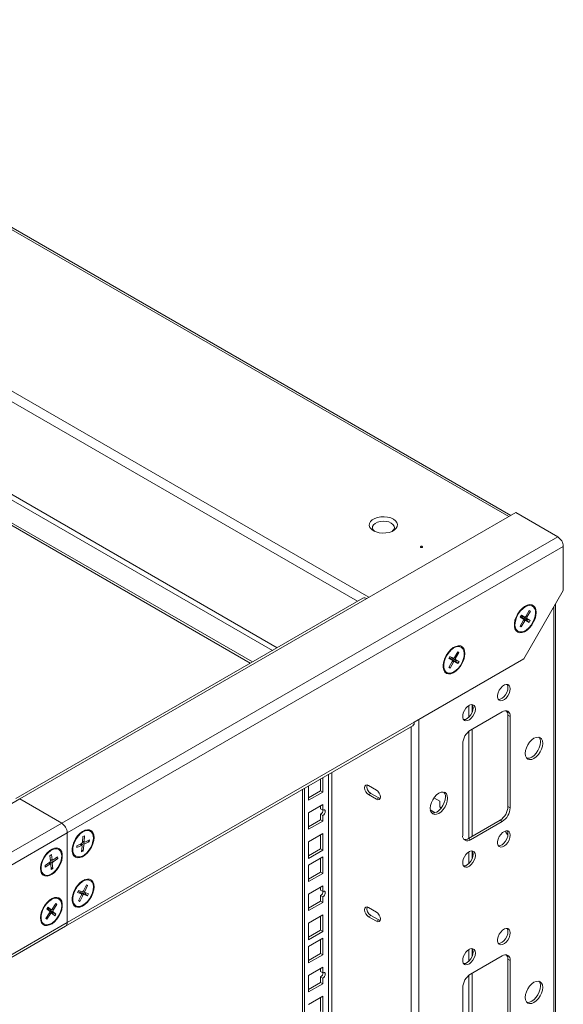
# Model space of a CAD drawing. Units: millimetres. Extents: x 22 to 372, y 18 to 278.
# Drawn here: x 341 to 366, y 233 to 277 of the extents above; entities that cross this region are included whole.
import ezdxf

# ---------------------------------------------------------------- set-up
doc = ezdxf.new("R2010")
doc.units = ezdxf.units.MM

msp = doc.modelspace()

# ---------------------------------------------------------------- linework, layer by layer
at = {"color": 18, "linetype": 'Continuous', "lineweight": 0, "true_color": 0x000000}
for p, q in [((363.284, 254.601), (324.959, 276.726)), ((363.369, 254.65), (325.044, 276.775)), ((318.722, 273.125), (357.047, 251.001)), ((318.729, 272.648), (356.535, 250.823)), ((352.949, 248.753), (320.32, 267.589)), ((320.214, 267.406), (352.737, 248.631)), ((351.846, 248.116), (319.323, 266.891)), ((351.747, 248.059), (319.323, 266.777)), ((363.595, 254.781), (356.949, 250.943)), ((365.469, 253.699), (363.595, 254.781)), ((365.469, 253.699), (343.337, 240.922)), ((365.717, 253.27), (343.584, 240.493)), ((365.717, 253.27), (365.717, 251.31)), ((363.949, 248.249), (365.717, 251.31)), ((356.774, 250.961), (341.288, 242.021)), ((356.949, 250.943), (341.463, 242.004)), ((363.864, 250.454), (363.754, 250.345)), ((365.299, 250.588), (365.299, 175.27)), ((365.37, 175.311), (365.37, 250.71)), ((363.627, 250.125), (363.587, 249.975)), ((363.637, 250.158), (363.627, 250.125)), ((363.754, 250.345), (363.73, 250.32)), ((363.847, 250.207), (363.796, 250.121)), ((363.796, 250.121), (363.945, 250.031)), ((363.808, 250.141), (363.871, 250.102)), ((363.897, 250.146), (363.833, 250.184)), ((363.996, 250.118), (363.847, 250.207)), ((363.945, 250.031), (363.871, 250.102)), ((363.948, 250.029), (363.874, 250.1)), ((363.897, 250.146), (363.996, 250.118)), ((363.901, 250.144), (364, 250.116)), ((363.945, 250.058), (364.093, 249.968)), ((363.945, 250.058), (364.043, 249.972)), ((364.119, 250.012), (363.97, 250.102)), ((364.094, 250.059), (363.97, 250.102)), ((364.038, 250.135), (364.094, 250.116)), ((364.197, 250.405), (364.045, 250.146)), ((364.093, 249.968), (364.119, 250.012)), ((364.094, 250.116), (364.246, 250.375)), ((364.243, 249.969), (364.094, 250.059)), ((364.119, 250.012), (364.243, 249.969)), ((364.191, 250.395), (364.246, 250.375)), ((364.246, 250.375), (364.197, 250.405)), ((363.945, 249.974), (363.793, 249.715)), ((363.793, 249.715), (363.842, 249.685)), ((363.798, 249.723), (363.842, 249.685)), ((363.842, 249.685), (363.994, 249.944)), ((363.994, 249.944), (363.949, 249.983)), ((364.043, 249.972), (364.192, 249.883)), ((364.093, 249.968), (364.192, 249.883)), ((364.192, 249.883), (364.243, 249.969)), ((363.949, 248.249), (359.07, 245.432)), ((360.445, 248.288), (360.405, 248.139)), ((360.682, 248.617), (360.572, 248.509)), ((360.66, 248.363), (360.611, 248.276)), ((360.611, 248.276), (360.763, 248.192)), ((360.624, 248.3), (360.688, 248.264)), ((360.713, 248.308), (360.649, 248.344)), ((360.812, 248.279), (360.66, 248.363)), ((360.763, 248.192), (360.688, 248.264)), ((360.766, 248.19), (360.692, 248.261)), ((360.713, 248.308), (360.812, 248.279)), ((360.717, 248.307), (360.816, 248.278)), ((360.941, 248.182), (360.789, 248.266)), ((360.912, 248.224), (360.789, 248.266)), ((360.856, 248.3), (360.912, 248.28)), ((361.01, 248.57), (360.861, 248.308)), ((360.912, 248.28), (361.061, 248.542)), ((361.005, 248.561), (361.061, 248.542)), ((361.061, 248.542), (361.01, 248.57)), ((360.763, 248.136), (360.615, 247.874)), ((360.615, 247.874), (360.665, 247.846)), ((360.62, 247.885), (360.665, 247.846)), ((360.665, 247.846), (360.814, 248.108)), ((360.764, 248.222), (360.916, 248.138)), ((360.764, 248.222), (360.863, 248.137)), ((360.814, 248.108), (360.769, 248.147)), ((360.863, 248.137), (361.015, 248.053)), ((361.064, 248.14), (360.912, 248.224)), ((360.916, 248.138), (360.941, 248.182)), ((360.916, 248.138), (361.015, 248.053)), ((360.941, 248.182), (361.064, 248.14)), ((361.015, 248.053), (361.064, 248.14)), ((361.509, 246.179), (361.509, 245.661)), ((361.651, 245.876), (361.651, 246.217)), ((362.994, 245.893), (361.58, 245.077)), ((363.249, 245.746), (363.348, 245.689)), ((363.249, 241.663), (363.249, 245.746)), ((363.348, 241.606), (363.348, 245.689)), ((343.512, 236.332), (358.997, 245.272)), ((359.07, 245.432), (343.584, 236.492)), ((358.935, 245.236), (358.935, 172.037)), ((359.275, 245.55), (359.275, 171.792)), ((361.509, 245.027), (361.509, 240.251)), ((361.651, 240.332), (361.651, 245.117)), ((361.227, 244.464), (361.227, 240.381)), ((355.244, 243.105), (355.244, 174.086)), ((355.386, 174.086), (355.386, 243.187)), ((354.353, 242.591), (354.353, 241.945)), ((354.891, 242.37), (354.891, 242.901)), ((354.99, 242.312), (354.99, 242.958)), ((357.026, 242.602), (357.38, 242.398)), ((354.078, 173.527), (354.078, 242.432)), ((354.177, 173.47), (354.177, 242.489)), ((354.353, 242.059), (354.891, 242.37)), ((354.353, 241.945), (354.99, 242.312)), ((354.891, 242.37), (354.99, 242.312)), ((357.026, 242.194), (357.125, 242.251)), ((357.38, 241.99), (357.026, 242.194)), ((357.479, 242.047), (357.125, 242.251)), ((325.977, 233.064), (341.463, 242.004)), ((341.463, 242.004), (343.337, 240.922)), ((354.99, 241.751), (354.353, 241.384)), ((354.891, 241.563), (354.891, 241.694)), ((354.99, 241.506), (354.99, 241.751)), ((357.38, 241.99), (357.479, 242.047)), ((357.544, 242.024), (357.479, 242.047)), ((359.941, 242.047), (360.201, 241.897)), ((360.201, 241.897), (360.201, 241.652)), ((363.249, 241.663), (363.348, 241.606)), ((354.353, 241.384), (354.353, 240.649)), ((354.891, 241.563), (354.99, 241.506)), ((354.891, 241.318), (354.99, 241.261)), ((354.891, 241.073), (354.891, 241.318)), ((354.99, 241.016), (354.99, 241.261)), ((360.007, 241.389), (359.782, 241.519)), ((321.204, 228.145), (343.337, 240.922)), ((354.353, 240.763), (354.891, 241.073)), ((354.353, 240.649), (354.99, 241.016)), ((354.891, 241.073), (354.99, 241.016)), ((361.481, 240.234), (362.895, 241.051)), ((361.58, 240.177), (362.994, 240.994)), ((362.895, 241.051), (362.994, 240.994)), ((321.452, 227.717), (343.584, 240.493)), ((343.584, 236.492), (343.584, 240.493)), ((344.135, 240.413), (344.026, 240.304)), ((344.285, 240.329), (344.263, 240.072)), ((344.356, 240.361), (344.285, 240.329)), ((344.334, 240.104), (344.356, 240.361)), ((354.99, 240.455), (354.353, 240.087)), ((354.891, 239.777), (354.891, 240.398)), ((354.99, 239.72), (354.99, 240.455)), ((343.898, 240.083), (343.859, 239.934)), ((343.909, 240.116), (343.898, 240.083)), ((344.026, 240.304), (344.002, 240.278)), ((344.006, 239.832), (344.218, 239.929)), ((344.014, 239.917), (344.006, 239.832)), ((344.225, 240.014), (344.014, 239.917)), ((344.218, 239.929), (344.164, 239.986)), ((344.243, 239.926), (344.18, 239.994)), ((344.202, 239.971), (344.205, 240.005)), ((344.319, 239.935), (344.205, 240.005)), ((344.249, 239.902), (344.227, 239.646)), ((344.259, 240.053), (344.357, 239.993)), ((344.263, 240.072), (344.297, 240.088)), ((344.265, 240.095), (344.348, 240.076)), ((344.267, 240.12), (344.334, 240.104)), ((344.297, 239.678), (344.319, 239.935)), ((344.357, 239.993), (344.569, 240.089)), ((344.576, 240.175), (344.365, 240.078)), ((344.492, 240.136), (344.569, 240.089)), ((344.569, 240.089), (344.576, 240.175)), ((354.353, 240.087), (354.353, 239.353)), ((361.481, 240.234), (361.58, 240.177)), ((342.721, 239.596), (342.612, 239.487)), ((342.883, 239.52), (342.813, 239.471)), ((342.813, 239.471), (342.835, 239.239)), ((342.905, 239.288), (342.883, 239.52)), ((344.227, 239.646), (344.297, 239.678)), ((344.233, 239.717), (344.297, 239.678)), ((354.353, 239.467), (354.891, 239.777)), ((354.353, 239.353), (354.99, 239.72)), ((354.891, 239.777), (354.99, 239.72)), ((361.509, 239.647), (361.509, 239.128)), ((361.651, 239.344), (361.651, 239.684)), ((342.484, 239.267), (342.445, 239.117)), ((342.804, 239.177), (342.592, 239.029)), ((342.592, 239.029), (342.599, 238.952)), ((342.599, 238.952), (342.811, 239.1)), ((342.811, 239.1), (342.764, 239.149)), ((342.843, 239.102), (342.784, 239.163)), ((342.807, 239.14), (342.803, 239.177)), ((342.919, 239.135), (342.818, 239.19)), ((342.828, 239.305), (342.905, 239.288)), ((342.83, 239.288), (342.92, 239.267)), ((342.833, 239.261), (342.861, 239.281)), ((342.833, 239.261), (342.951, 239.197)), ((342.849, 239.086), (342.871, 238.854)), ((342.941, 238.903), (342.919, 239.135)), ((343.155, 239.421), (342.943, 239.274)), ((342.951, 239.197), (343.162, 239.344)), ((343.096, 239.38), (343.162, 239.344)), ((343.162, 239.344), (343.155, 239.421)), ((354.99, 239.418), (354.353, 239.05)), ((354.353, 239.05), (354.353, 238.316)), ((354.891, 238.74), (354.891, 239.361)), ((354.99, 238.683), (354.99, 239.418)), ((342.417, 238.927), (342.395, 238.997)), ((342.862, 238.946), (342.941, 238.903)), ((342.871, 238.854), (342.941, 238.903)), ((354.353, 238.43), (354.891, 238.74)), ((354.353, 238.316), (354.99, 238.683)), ((354.891, 238.74), (354.99, 238.683)), ((344.135, 238.208), (344.026, 238.099)), ((344.153, 238.225), (344.131, 238.238)), ((344.219, 238.281), (344.215, 238.311)), ((344.438, 238.166), (344.307, 237.897)), ((344.362, 237.878), (344.494, 238.147)), ((344.494, 238.147), (344.438, 238.166)), ((344.438, 238.165), (344.494, 238.147)), ((343.898, 237.878), (343.859, 237.729)), ((344.091, 237.917), (344.047, 237.827)), ((344.047, 237.827), (344.214, 237.772)), ((344.068, 237.87), (344.14, 237.847)), ((344.22, 237.719), (344.089, 237.45)), ((344.162, 237.892), (344.09, 237.916)), ((344.258, 237.862), (344.091, 237.917)), ((344.214, 237.772), (344.14, 237.847)), ((344.145, 237.432), (344.276, 237.701)), ((344.221, 237.768), (344.147, 237.843)), ((344.162, 237.892), (344.258, 237.862)), ((344.223, 237.82), (344.39, 237.765)), ((344.223, 237.82), (344.325, 237.736)), ((344.276, 237.701), (344.227, 237.741)), ((344.412, 237.81), (344.245, 237.865)), ((344.368, 237.825), (344.245, 237.865)), ((344.307, 237.896), (344.362, 237.878)), ((344.325, 237.736), (344.492, 237.681)), ((344.536, 237.77), (344.368, 237.825)), ((344.39, 237.765), (344.412, 237.81)), ((344.39, 237.765), (344.492, 237.681)), ((344.412, 237.81), (344.536, 237.77)), ((344.492, 237.681), (344.536, 237.77)), ((354.99, 238.122), (354.353, 237.754)), ((354.353, 237.754), (354.353, 237.019)), ((354.891, 237.934), (354.891, 238.064)), ((354.891, 237.934), (354.99, 237.877)), ((354.99, 237.877), (354.99, 238.122)), ((342.721, 237.391), (342.612, 237.283)), ((342.739, 237.409), (342.716, 237.421)), ((342.805, 237.465), (342.8, 237.494)), ((343.078, 237.332), (342.91, 237.084)), ((342.954, 237.045), (343.121, 237.293)), ((343.066, 237.314), (343.121, 237.293)), ((343.121, 237.293), (343.078, 237.332)), ((344.089, 237.45), (344.145, 237.432)), ((344.098, 237.47), (344.145, 237.432)), ((354.353, 237.134), (354.891, 237.444)), ((354.353, 237.019), (354.99, 237.387)), ((354.891, 237.689), (354.99, 237.632)), ((354.891, 237.444), (354.891, 237.689)), ((354.891, 237.444), (354.99, 237.387)), ((354.99, 237.387), (354.99, 237.632)), ((342.484, 237.062), (342.445, 236.913)), ((342.8, 236.92), (342.633, 236.672)), ((342.73, 237.18), (342.675, 237.097)), ((342.675, 237.098), (342.731, 237.048)), ((342.675, 237.097), (342.806, 236.98)), ((342.676, 236.633), (342.844, 236.881)), ((342.76, 237.089), (342.703, 237.14)), ((342.862, 237.062), (342.73, 237.18)), ((342.806, 236.98), (342.731, 237.048)), ((342.76, 237.089), (342.862, 237.062)), ((342.767, 237.086), (342.869, 237.059)), ((342.797, 236.989), (342.928, 236.872)), ((342.797, 236.989), (342.893, 236.902)), ((342.844, 236.881), (342.8, 236.92)), ((342.956, 236.914), (342.825, 237.031)), ((342.948, 236.985), (342.825, 237.031)), ((342.893, 236.902), (343.024, 236.785)), ((342.895, 237.067), (342.954, 237.045)), ((342.928, 236.872), (342.956, 236.914)), ((342.928, 236.872), (343.024, 236.785)), ((343.079, 236.867), (342.948, 236.985)), ((342.956, 236.914), (343.079, 236.867)), ((343.024, 236.785), (343.079, 236.867)), ((354.99, 236.825), (354.353, 236.458)), ((354.99, 236.09), (354.99, 236.825)), ((357.026, 237.158), (357.38, 236.954)), ((328.099, 227.553), (343.584, 236.492)), ((342.417, 236.722), (342.395, 236.793)), ((342.633, 236.672), (342.676, 236.633)), ((342.633, 236.672), (342.676, 236.633)), ((354.353, 236.458), (354.353, 235.723)), ((354.891, 236.148), (354.891, 236.768)), ((357.026, 236.75), (357.125, 236.807)), ((357.38, 236.546), (357.026, 236.75)), ((357.479, 236.603), (357.125, 236.807)), ((357.38, 236.546), (357.479, 236.603)), ((357.544, 236.58), (357.479, 236.603)), ((328.026, 227.392), (343.512, 236.332)), ((354.353, 235.837), (354.891, 236.148)), ((354.353, 235.723), (354.99, 236.09)), ((354.891, 236.148), (354.99, 236.09)), ((354.99, 235.788), (354.353, 235.421)), ((354.891, 235.111), (354.891, 235.731)), ((354.99, 235.053), (354.99, 235.788)), ((354.353, 235.421), (354.353, 234.686)), ((354.353, 234.8), (354.891, 235.111)), ((354.353, 234.686), (354.99, 235.053)), ((354.891, 235.111), (354.99, 235.053)), ((361.509, 235.29), (361.509, 234.772)), ((361.651, 234.988), (361.651, 235.328)), ((362.994, 235.004), (361.58, 234.188)), ((363.249, 234.857), (363.348, 234.8)), ((363.249, 230.775), (363.249, 234.857)), ((363.348, 230.717), (363.348, 234.8)), ((354.99, 234.492), (354.353, 234.125)), ((354.891, 234.304), (354.891, 234.435)), ((354.891, 234.304), (354.99, 234.247)), ((354.99, 234.247), (354.99, 234.492)), ((361.651, 229.444), (361.651, 234.229)), ((354.353, 234.125), (354.353, 233.39)), ((354.353, 233.504), (354.891, 233.814)), ((354.353, 233.39), (354.99, 233.757)), ((354.891, 234.059), (354.99, 234.002)), ((354.891, 233.814), (354.891, 234.059)), ((354.891, 233.814), (354.99, 233.757)), ((354.99, 233.757), (354.99, 234.002)), ((361.509, 234.139), (361.509, 229.362)), ((361.227, 233.576), (361.227, 229.493)), ((354.99, 233.196), (354.353, 232.828)), ((354.891, 232.518), (354.891, 233.139)), ((354.99, 232.461), (354.99, 233.196))]:
    msp.add_line(p, q, dxfattribs=at)
at = {"color": 18, "linetype": 'Continuous', "lineweight": 0, "true_color": 0x000000, "flags": 128}
for points in [[(358.136, 254.487), (358.23, 254.418), (358.292, 254.338), (358.32, 254.251), (358.311, 254.164), (358.265, 254.08), (358.187, 254.005), (358.08, 253.943), (357.95, 253.898), (357.805, 253.872), (357.653, 253.866), (357.504, 253.882), (357.365, 253.918), (357.245, 253.972), (357.152, 254.041), (357.089, 254.121), (357.062, 254.207), (357.071, 254.295), (357.116, 254.379), (357.195, 254.454), (357.302, 254.516), (357.432, 254.561), (357.577, 254.587), (357.729, 254.592), (357.878, 254.577), (358.017, 254.541), (358.136, 254.487)], [(357.301, 253.944), (357.301, 253.944), (357.235, 254.011), (357.204, 254.086), (357.208, 254.163), (357.248, 254.237), (357.322, 254.301), (357.422, 254.352), (357.543, 254.385), (357.674, 254.398), (357.807, 254.39), (357.931, 254.362), (358.037, 254.315)], [(358.037, 254.315), (358.118, 254.254), (358.167, 254.182), (358.181, 254.105), (358.158, 254.03), (358.101, 253.96), (358.081, 253.944)], [(359.423, 253.27), (359.434, 253.261), (359.438, 253.25), (359.434, 253.239), (359.423, 253.229), (359.407, 253.223), (359.388, 253.221), (359.369, 253.223), (359.353, 253.229), (359.342, 253.239), (359.338, 253.25), (359.342, 253.261), (359.353, 253.27), (359.369, 253.276), (359.388, 253.279), (359.407, 253.276), (359.423, 253.27)], [(364.507, 250.327), (364.494, 250.449), (364.456, 250.55), (364.393, 250.623), (364.311, 250.665), (364.213, 250.674), (364.104, 250.649), (363.991, 250.591), (363.88, 250.504), (363.776, 250.392), (363.685, 250.261), (363.612, 250.119), (363.561, 249.973), (363.535, 249.831), (363.535, 249.7), (363.561, 249.588), (363.612, 249.5), (363.685, 249.442), (363.776, 249.416), (363.88, 249.424), (363.991, 249.466), (364.104, 249.539), (364.213, 249.639), (364.311, 249.761), (364.393, 249.899), (364.456, 250.044), (364.494, 250.189), (364.507, 250.327)], [(363.691, 249.484), (363.774, 249.455), (363.87, 249.457), (363.975, 249.491), (364.081, 249.555), (364.185, 249.645), (364.279, 249.757), (364.36, 249.884), (364.422, 250.02), (364.462, 250.158), (364.479, 250.289), (364.471, 250.407), (364.438, 250.506), (364.383, 250.58), (364.309, 250.625), (364.218, 250.638), (364.117, 250.62), (364.011, 250.571), (363.905, 250.493), (363.806, 250.391), (363.718, 250.271), (363.646, 250.138), (363.594, 250.001), (363.566, 249.865), (363.561, 249.74), (363.582, 249.631), (363.626, 249.544), (363.691, 249.484)], [(364.015, 250.573), (363.994, 250.571), (363.943, 250.557)], [(363.538, 249.855), (363.545, 249.826), (363.56, 249.785)], [(361.325, 248.49), (361.312, 248.612), (361.274, 248.713), (361.211, 248.786), (361.129, 248.828), (361.031, 248.837), (360.922, 248.812), (360.809, 248.754), (360.698, 248.667), (360.594, 248.555), (360.503, 248.425), (360.43, 248.282), (360.379, 248.136), (360.353, 247.994), (360.353, 247.863), (360.379, 247.751), (360.43, 247.663), (360.503, 247.605), (360.594, 247.579), (360.698, 247.588), (360.809, 247.629), (360.922, 247.702), (361.031, 247.802), (361.129, 247.924), (361.211, 248.062), (361.274, 248.207), (361.312, 248.352), (361.325, 248.49)], [(360.509, 248.39), (360.444, 248.254), (360.4, 248.117), (360.379, 247.984), (360.384, 247.863), (360.412, 247.761), (360.464, 247.683), (360.536, 247.634), (360.624, 247.615), (360.723, 247.628), (360.829, 247.673), (360.935, 247.746), (361.036, 247.844), (361.127, 247.962), (361.201, 248.093), (361.256, 248.231), (361.289, 248.367), (361.297, 248.494), (361.28, 248.606), (361.24, 248.697), (361.178, 248.761), (361.097, 248.796), (361.003, 248.799), (360.899, 248.77), (360.793, 248.71), (360.688, 248.624), (360.592, 248.515), (360.509, 248.39)], [(360.833, 248.736), (360.812, 248.734), (360.761, 248.72)], [(360.455, 248.321), (360.451, 248.309), (360.445, 248.288)], [(360.572, 248.509), (360.553, 248.488), (360.548, 248.483)], [(360.356, 248.019), (360.363, 247.989), (360.378, 247.948)], [(363.348, 246.914), (363.335, 247.003), (363.299, 247.069), (363.241, 247.107), (363.168, 247.114), (363.086, 247.088), (363.002, 247.032), (362.924, 246.952), (362.858, 246.853), (362.81, 246.745), (362.785, 246.638), (362.785, 246.54), (362.81, 246.461), (362.858, 246.408), (362.924, 246.386), (363.002, 246.396), (363.086, 246.437), (363.168, 246.506), (363.241, 246.597), (363.299, 246.701), (363.335, 246.81), (363.348, 246.914)], [(362.822, 246.443), (362.825, 246.443), (362.903, 246.453), (362.987, 246.494), (363.069, 246.563), (363.142, 246.654), (363.2, 246.758), (363.236, 246.867), (363.249, 246.971)], [(363.249, 246.971), (363.236, 247.06), (363.209, 247.115)], [(361.792, 246.016), (361.78, 246.105), (361.743, 246.171), (361.686, 246.209), (361.613, 246.216), (361.53, 246.19), (361.446, 246.134), (361.368, 246.053), (361.302, 245.955), (361.255, 245.847), (361.23, 245.739), (361.23, 245.642), (361.255, 245.563), (361.302, 245.51), (361.368, 245.488), (361.446, 245.497), (361.53, 245.539), (361.613, 245.608), (361.686, 245.699), (361.743, 245.803), (361.78, 245.912), (361.792, 246.016)], [(361.266, 245.545), (361.269, 245.545), (361.347, 245.555), (361.431, 245.596), (361.514, 245.665), (361.587, 245.756), (361.644, 245.86), (361.681, 245.969), (361.693, 246.073)], [(361.693, 246.073), (361.681, 246.162), (361.651, 246.22)], [(363.168, 245.941), (363.224, 245.865), (363.234, 245.855)], [(364.797, 244.484), (364.784, 244.593), (364.745, 244.679), (364.683, 244.736), (364.603, 244.761), (364.509, 244.752), (364.408, 244.709), (364.308, 244.635), (364.214, 244.536), (364.133, 244.419), (364.072, 244.29), (364.033, 244.159), (364.02, 244.035), (364.033, 243.927), (364.072, 243.841), (364.133, 243.783), (364.214, 243.759), (364.308, 243.768), (364.408, 243.811), (364.509, 243.884), (364.603, 243.983), (364.683, 244.101), (364.745, 244.23), (364.784, 244.36), (364.797, 244.484)], [(364.088, 243.82), (364.115, 243.816), (364.209, 243.825), (364.309, 243.868), (364.41, 243.941), (364.504, 244.04), (364.584, 244.158), (364.646, 244.287), (364.685, 244.417), (364.698, 244.541)], [(357.026, 242.194), (356.959, 242.249), (356.901, 242.326), (356.863, 242.414), (356.85, 242.5), (356.863, 242.571), (356.901, 242.615), (356.959, 242.626), (357.026, 242.602)], [(357.38, 242.398), (357.447, 242.344), (357.505, 242.266), (357.543, 242.178), (357.557, 242.092), (357.543, 242.022), (357.505, 241.978), (357.447, 241.967), (357.38, 241.99)], [(360.555, 242.035), (360.541, 242.144), (360.503, 242.229), (360.441, 242.287), (360.36, 242.312), (360.266, 242.302), (360.166, 242.26), (360.065, 242.186), (359.971, 242.087), (359.891, 241.969), (359.829, 241.841), (359.79, 241.71), (359.777, 241.586), (359.79, 241.477), (359.829, 241.392), (359.891, 241.334), (359.971, 241.309), (360.065, 241.319), (360.166, 241.361), (360.266, 241.435), (360.36, 241.534), (360.441, 241.652), (360.503, 241.78), (360.541, 241.911), (360.555, 242.035)], [(359.846, 241.371), (359.872, 241.366), (359.966, 241.376), (360.067, 241.419), (360.168, 241.492), (360.261, 241.591), (360.342, 241.709), (360.404, 241.838), (360.443, 241.968), (360.456, 242.092)], [(360.201, 241.652), (360.242, 241.62), (360.263, 241.593)], [(354.99, 241.261), (355.03, 241.294), (355.065, 241.34), (355.088, 241.393), (355.096, 241.445), (355.088, 241.487), (355.065, 241.514), (355.03, 241.52), (354.99, 241.506)], [(344.779, 240.285), (344.766, 240.407), (344.727, 240.508), (344.665, 240.581), (344.583, 240.623), (344.485, 240.632), (344.376, 240.607), (344.263, 240.549), (344.151, 240.462), (344.047, 240.35), (343.956, 240.22), (343.884, 240.078), (343.833, 239.931), (343.807, 239.789), (343.807, 239.658), (343.833, 239.546), (343.884, 239.458), (343.956, 239.4), (344.047, 239.375), (344.151, 239.383), (344.263, 239.425), (344.376, 239.497), (344.485, 239.598), (344.583, 239.72), (344.665, 239.857), (344.727, 240.002), (344.766, 240.148), (344.779, 240.285)], [(344.244, 239.448), (344.351, 239.511), (344.454, 239.601), (344.549, 239.713), (344.63, 239.84), (344.692, 239.976), (344.733, 240.113), (344.75, 240.245), (344.743, 240.363), (344.711, 240.462), (344.656, 240.537), (344.582, 240.582), (344.492, 240.597), (344.391, 240.579), (344.285, 240.531), (344.179, 240.454), (344.08, 240.352), (343.991, 240.232), (343.919, 240.1), (343.867, 239.962), (343.838, 239.827), (343.833, 239.701), (343.853, 239.591), (343.896, 239.504), (343.961, 239.443), (344.044, 239.413), (344.14, 239.415), (344.244, 239.448)], [(344.286, 240.532), (344.266, 240.529), (344.214, 240.515)], [(363.348, 240.381), (363.335, 240.47), (363.299, 240.537), (363.241, 240.575), (363.168, 240.582), (363.086, 240.556), (363.002, 240.5), (362.924, 240.419), (362.858, 240.32), (362.81, 240.213), (362.785, 240.105), (362.785, 240.008), (362.81, 239.929), (362.858, 239.876), (362.924, 239.853), (363.002, 239.863), (363.086, 239.904), (363.168, 239.974), (363.241, 240.064), (363.299, 240.169), (363.335, 240.278), (363.348, 240.381)], [(362.822, 239.911), (362.825, 239.911), (362.903, 239.92), (362.987, 239.962), (363.069, 240.031), (363.142, 240.122), (363.2, 240.226), (363.236, 240.335), (363.249, 240.438)], [(363.249, 240.438), (363.236, 240.527), (363.209, 240.582)], [(342.389, 238.905), (342.402, 239.043), (342.441, 239.188), (342.503, 239.333), (342.586, 239.471), (342.684, 239.593), (342.792, 239.693), (342.905, 239.766), (343.017, 239.807), (343.121, 239.816), (343.212, 239.79), (343.285, 239.732), (343.336, 239.644), (343.362, 239.532), (343.362, 239.401), (343.336, 239.259), (343.285, 239.113), (343.212, 238.97), (343.121, 238.84), (343.017, 238.728), (342.905, 238.641), (342.792, 238.583), (342.684, 238.558), (342.586, 238.567), (342.503, 238.609), (342.441, 238.682), (342.402, 238.783), (342.389, 238.905)], [(342.83, 239.688), (342.726, 239.601), (342.63, 239.491), (342.547, 239.366), (342.482, 239.23), (342.439, 239.093), (342.419, 238.96), (342.423, 238.84), (342.453, 238.738), (342.505, 238.661), (342.577, 238.612), (342.665, 238.594), (342.765, 238.608), (342.871, 238.653), (342.977, 238.727), (343.078, 238.825), (343.168, 238.944), (343.242, 239.075), (343.297, 239.212), (343.329, 239.348), (343.336, 239.476), (343.319, 239.588), (343.278, 239.678), (343.216, 239.741), (343.135, 239.775), (343.04, 239.777), (342.937, 239.748), (342.83, 239.688)], [(342.612, 239.487), (342.591, 239.465), (342.588, 239.462)], [(342.8, 239.699), (342.806, 239.701), (342.872, 239.715)], [(343.809, 239.814), (343.816, 239.784), (343.831, 239.743)], [(361.792, 239.483), (361.78, 239.572), (361.743, 239.639), (361.686, 239.677), (361.613, 239.684), (361.53, 239.658), (361.446, 239.602), (361.368, 239.521), (361.302, 239.422), (361.255, 239.315), (361.23, 239.207), (361.23, 239.11), (361.255, 239.031), (361.302, 238.978), (361.368, 238.955), (361.446, 238.965), (361.53, 239.006), (361.613, 239.076), (361.686, 239.166), (361.743, 239.271), (361.78, 239.38), (361.792, 239.483)], [(361.266, 239.013), (361.269, 239.013), (361.347, 239.022), (361.431, 239.064), (361.514, 239.133), (361.587, 239.224), (361.644, 239.328), (361.681, 239.437), (361.693, 239.54)], [(361.693, 239.54), (361.681, 239.629), (361.654, 239.684)], [(342.494, 239.3), (342.49, 239.287), (342.484, 239.267)], [(344.779, 238.08), (344.766, 238.203), (344.727, 238.303), (344.665, 238.377), (344.583, 238.419), (344.485, 238.428), (344.376, 238.402), (344.263, 238.345), (344.151, 238.258), (344.047, 238.146), (343.956, 238.015), (343.884, 237.873), (343.833, 237.727), (343.807, 237.584), (343.807, 237.454), (343.833, 237.341), (343.884, 237.254), (343.956, 237.196), (344.047, 237.17), (344.151, 237.178), (344.263, 237.22), (344.376, 237.293), (344.485, 237.393), (344.583, 237.515), (344.665, 237.652), (344.727, 237.798), (344.766, 237.943), (344.779, 238.08)], [(344.653, 237.68), (344.709, 237.817), (344.742, 237.953), (344.751, 238.081), (344.735, 238.194), (344.695, 238.285), (344.633, 238.351), (344.553, 238.386), (344.459, 238.39), (344.356, 238.362), (344.249, 238.303), (344.145, 238.217), (344.048, 238.109), (343.965, 237.984), (343.899, 237.849), (343.854, 237.712), (343.833, 237.579), (343.837, 237.457), (343.865, 237.355), (343.916, 237.276), (343.987, 237.225), (344.075, 237.206), (344.174, 237.218), (344.28, 237.261), (344.386, 237.334), (344.487, 237.432), (344.578, 237.549), (344.653, 237.68)], [(344.286, 238.327), (344.266, 238.324), (344.215, 238.311)], [(343.868, 237.83), (343.868, 237.775), (343.869, 237.766)], [(354.99, 237.632), (355.03, 237.664), (355.065, 237.711), (355.088, 237.764), (355.096, 237.815), (355.088, 237.858), (355.065, 237.884), (355.03, 237.891), (354.99, 237.877)], [(342.389, 236.701), (342.402, 236.838), (342.441, 236.983), (342.503, 237.129), (342.586, 237.266), (342.684, 237.388), (342.792, 237.488), (342.905, 237.561), (343.017, 237.603), (343.121, 237.611), (343.212, 237.585), (343.285, 237.527), (343.336, 237.44), (343.362, 237.327), (343.362, 237.197), (343.336, 237.054), (343.285, 236.908), (343.212, 236.766), (343.121, 236.635), (343.017, 236.523), (342.905, 236.436), (342.792, 236.379), (342.684, 236.353), (342.586, 236.362), (342.503, 236.404), (342.441, 236.478), (342.402, 236.578), (342.389, 236.701)], [(343.239, 237.519), (343.164, 237.563), (343.073, 237.576), (342.972, 237.556), (342.865, 237.506), (342.76, 237.428), (342.661, 237.325), (342.573, 237.205), (342.502, 237.072), (342.451, 236.934), (342.423, 236.799), (342.419, 236.674), (342.44, 236.565), (342.485, 236.479), (342.551, 236.42), (342.634, 236.391), (342.731, 236.395), (342.835, 236.43), (342.942, 236.494), (343.045, 236.585), (343.139, 236.698), (343.219, 236.825), (343.281, 236.962), (343.321, 237.099), (343.336, 237.23), (343.328, 237.348), (343.294, 237.446), (343.239, 237.519)], [(342.8, 237.494), (342.806, 237.496), (342.873, 237.511)], [(343.809, 237.609), (343.816, 237.58), (343.832, 237.538)], [(342.454, 237.014), (342.454, 236.958), (342.454, 236.949)], [(357.026, 236.75), (356.959, 236.804), (356.901, 236.882), (356.863, 236.97), (356.85, 237.056), (356.863, 237.126), (356.901, 237.171), (356.959, 237.182), (357.026, 237.158)], [(357.38, 236.954), (357.447, 236.899), (357.505, 236.822), (357.543, 236.734), (357.557, 236.648), (357.543, 236.578), (357.505, 236.533), (357.447, 236.522), (357.38, 236.546)], [(363.348, 236.025), (363.335, 236.114), (363.299, 236.181), (363.241, 236.219), (363.168, 236.225), (363.086, 236.2), (363.002, 236.144), (362.924, 236.063), (362.858, 235.964), (362.81, 235.856), (362.785, 235.749), (362.785, 235.652), (362.81, 235.573), (362.858, 235.52), (362.924, 235.497), (363.002, 235.507), (363.086, 235.548), (363.168, 235.617), (363.241, 235.708), (363.299, 235.813), (363.335, 235.921), (363.348, 236.025)], [(362.822, 235.555), (362.825, 235.554), (362.903, 235.564), (362.987, 235.605), (363.069, 235.674), (363.142, 235.765), (363.2, 235.87), (363.236, 235.979), (363.249, 236.082)], [(363.249, 236.082), (363.236, 236.171), (363.209, 236.226)], [(361.792, 235.127), (361.78, 235.216), (361.743, 235.283), (361.686, 235.321), (361.613, 235.327), (361.53, 235.302), (361.446, 235.246), (361.368, 235.165), (361.302, 235.066), (361.255, 234.958), (361.23, 234.851), (361.23, 234.754), (361.255, 234.675), (361.302, 234.622), (361.368, 234.599), (361.446, 234.609), (361.53, 234.65), (361.613, 234.719), (361.686, 234.81), (361.743, 234.915), (361.78, 235.023), (361.792, 235.127)], [(361.266, 234.657), (361.269, 234.656), (361.347, 234.666), (361.431, 234.707), (361.514, 234.776), (361.587, 234.867), (361.644, 234.972), (361.681, 235.081), (361.693, 235.184)], [(361.693, 235.184), (361.681, 235.273), (361.654, 235.328)], [(363.168, 235.052), (363.224, 234.977), (363.234, 234.967)], [(354.99, 234.002), (355.03, 234.035), (355.065, 234.081), (355.088, 234.134), (355.096, 234.186), (355.088, 234.228), (355.065, 234.254), (355.03, 234.261), (354.99, 234.247)], [(364.797, 233.596), (364.784, 233.704), (364.745, 233.79), (364.683, 233.847), (364.603, 233.872), (364.509, 233.863), (364.408, 233.82), (364.308, 233.747), (364.214, 233.648), (364.133, 233.53), (364.072, 233.401), (364.033, 233.271), (364.02, 233.147), (364.033, 233.038), (364.072, 232.952), (364.133, 232.895), (364.214, 232.87), (364.308, 232.879), (364.408, 232.922), (364.509, 232.995), (364.603, 233.094), (364.683, 233.212), (364.745, 233.341), (364.784, 233.472), (364.797, 233.596)], [(364.088, 232.931), (364.115, 232.927), (364.209, 232.936), (364.309, 232.979), (364.41, 233.053), (364.504, 233.152), (364.584, 233.269), (364.646, 233.398), (364.685, 233.529), (364.698, 233.653)]]:
    msp.add_lwpolyline(points, dxfattribs=at)
at = {"color": 18, "linetype": 'Continuous', "lineweight": 0, "true_color": 0x000000}
for centre, radius, start, end in [((365.179, 253.246), 0.538, 2.6055, 57.3945), ((356.846, 250.8), 0.176, 54.3824, 114.3071), ((364.226, 249.926), 0.633, 128.7158, 171.2896), ((361.044, 248.089), 0.633, 128.7158, 171.2896), ((363.132, 245.724), 0.218, 350.786, 129.2033), ((362.958, 245.761), 0.291, 356.9485, 37.2655), ((358.903, 245.411), 0.168, 304.0564, 7.2558), ((361.994, 244.429), 0.768, 122.6055, 177.3945), ((364.398, 244.564), 0.302, 355.7149, 39.7628), ((357.293, 242.548), 0.341, 166.8803, 240.5022), ((360.155, 242.115), 0.302, 355.7149, 39.7628), ((362.481, 241.698), 0.768, 302.6055, 357.3945), ((354.776, 241.507), 0.22, 301.3218, 0.8216), ((362.58, 241.641), 0.768, 302.6055, 357.3945), ((343.047, 240.469), 0.538, 2.6055, 57.3945), ((344.497, 239.884), 0.633, 128.7158, 171.2896), ((361.442, 240.346), 0.218, 170.786, 309.2033), ((363.521, 240.703), 0.41, 198.4265, 228.0509), ((361.322, 240.478), 0.291, 262.7372, 303.0485), ((343.083, 239.068), 0.633, 128.7158, 171.2896), ((344.381, 237.747), 0.5, 135.2353, 164.77), ((354.776, 237.877), 0.22, 301.3218, 0.8216), ((342.963, 236.933), 0.496, 135.1081, 164.8973), ((357.293, 237.104), 0.341, 166.8803, 240.5022), ((343.413, 236.473), 0.173, 305.0133, 6.2988), ((363.132, 234.835), 0.218, 350.786, 129.2033), ((362.958, 234.873), 0.291, 356.9485, 37.2655), ((354.776, 234.248), 0.22, 301.3218, 0.8216), ((361.994, 233.541), 0.768, 122.6055, 177.3945), ((364.398, 233.675), 0.302, 355.7149, 39.7628)]:
    msp.add_arc(centre, radius, start, end, dxfattribs=at)
for centre, major_axis, ratio, start_param, end_param in [((363.92, 250.014), (0.0242, 0.0446), 0.576478, 6.257255, 7.029744), ((363.919, 249.988), (0.0265, 0.0433), 0.577237, 4.746711, 6.287349), ((363.997, 250.145), (0.0265, 0.0433), 0.577237, 2.309472, 3.145756), ((364.021, 250.162), (0.0242, 0.0446), 0.576478, 3.115662, 4.6563), ((364.12, 250.102), (0.0265, 0.0433), 0.577237, 1.605118, 3.145756), ((364.018, 249.928), (0.0242, 0.0446), 0.576478, 6.257255, 7.797893), ((360.815, 248.31), (0.0265, 0.0433), 0.576484, 2.394374, 3.167361), ((360.837, 248.324), (0.0242, 0.0446), 0.577231, 3.137267, 4.677905), ((360.938, 248.267), (0.0265, 0.0433), 0.576484, 1.626723, 3.167361), ((360.739, 248.178), (0.0242, 0.0446), 0.577231, 6.27886, 7.11469), ((360.737, 248.149), (0.0265, 0.0433), 0.576484, 4.768316, 6.308954), ((360.839, 248.092), (0.0242, 0.0446), 0.577231, 6.27886, 7.819498), ((344.213, 239.885), (0.026, 0.0445), 0.560564, 5.41565, 6.956289), ((344.228, 240.057), (0.0248, 0.0435), 0.594658, 3.83247, 5.373108), ((344.355, 239.95), (0.0248, 0.0435), 0.594658, 0.690877, 2.231515), ((344.37, 240.122), (0.026, 0.0445), 0.560564, 2.274058, 3.814696), ((342.799, 239.215), (0.0253, 0.0432), 0.59466, 4.051498, 5.592136), ((342.814, 239.06), (0.0255, 0.0447), 0.560563, 5.609929, 7.150567), ((342.941, 239.314), (0.0255, 0.0447), 0.560563, 2.468336, 4.008974), ((342.955, 239.159), (0.0253, 0.0432), 0.59466, 0.909905, 2.450543), ((344.117, 237.802), (0.0266, 0.0435), 0.572767, 6.144887, 6.417149), ((344.201, 237.774), (0.0242, 0.0445), 0.581036, 0.105573, 1.201652), ((344.191, 237.727), (0.0266, 0.0435), 0.572767, 4.876511, 6.417149), ((344.279, 237.907), (0.0242, 0.0445), 0.581036, 3.247166, 4.787804), ((344.303, 237.69), (0.0242, 0.0445), 0.581036, 0.105573, 1.646211), ((344.391, 237.87), (0.0266, 0.0435), 0.572767, 1.734918, 3.275556), ((342.787, 237.132), (0.0244, 0.0448), 0.572762, 3.00747, 3.279906), ((342.777, 236.939), (0.0264, 0.0432), 0.581041, 4.63681, 6.177448), ((342.854, 237.073), (0.0264, 0.0432), 0.581041, 1.939434, 3.035855), ((342.865, 236.86), (0.0244, 0.0448), 0.572762, 6.149062, 7.6897), ((342.889, 237.105), (0.0244, 0.0448), 0.572762, 3.00747, 4.548108), ((342.977, 237.026), (0.0264, 0.0432), 0.581041, 1.495217, 3.035855)]:
    msp.add_ellipse(centre, major_axis=major_axis, ratio=ratio, start_param=start_param, end_param=end_param, dxfattribs=at)

doc.saveas('drawing.dxf')
